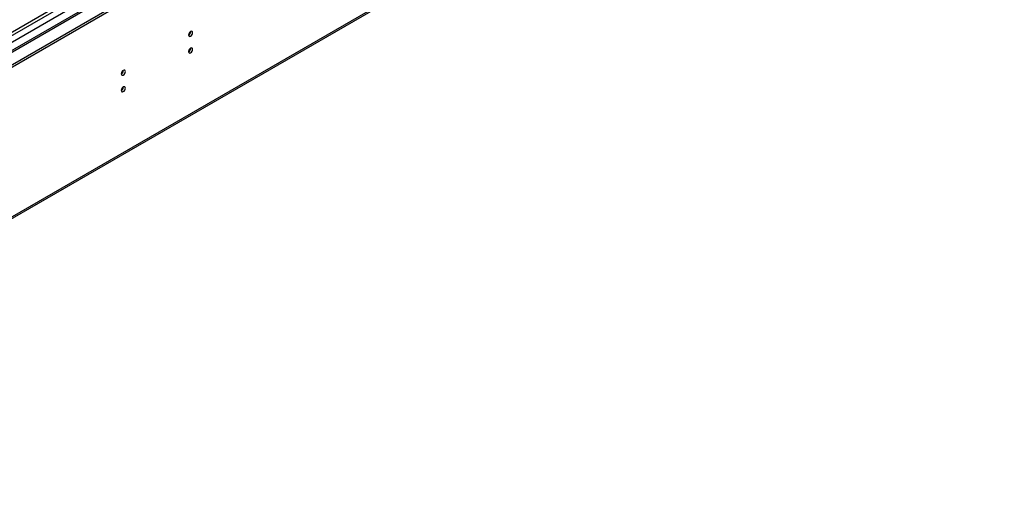
# Model space of a CAD drawing. Units: millimetres. Extents: x 2 to 4832, y 5 to 6836.
# Drawn here: x 2497 to 3221, y 976 to 1337 of the extents above; entities that cross this region are included whole.
import ezdxf

# ---------------------------------------------------------------- set-up
doc = ezdxf.new("R2010")
doc.units = ezdxf.units.MM
doc.header["$LTSCALE"] = 23

msp = doc.modelspace()

# ---------------------------------------------------------------- linework, layer by layer
at = {"color": 8, "linetype": 'Continuous', "lineweight": 25}
for p, q in [((2073.974, 1085.024), (3276.762, 1779.379)), ((2075.247, 1080.86), (3284.723, 1779.076)), ((2117.814, 1098.087), (3287.369, 1773.256))]:
    msp.add_line(p, q, dxfattribs=at)
at = {"color": 7, "linetype": 'Continuous', "lineweight": 25}
for p, q in [((2073.797, 1063.287), (3296.562, 1769.174)), ((3286.344, 1773.848), (2174.949, 1132.253)), ((2073.797, 1061.654), (3296.562, 1767.541)), ((2119.211, 976.452), (3283.462, 1648.56)), ((2119.936, 978.055), (3284.187, 1650.163)), ((2402.602, 1277.186), (2686.859, 1441.284))]:
    msp.add_line(p, q, dxfattribs=at)
at = {"color": 7, "linetype": 'Continuous', "lineweight": 25, "flags": 128}
for points in [[(2621.027, 1326.046), (2621.14, 1325.455), (2621.462, 1325.085), (2621.944, 1324.991), (2622.512, 1325.189), (2623.08, 1325.647), (2623.562, 1326.297), (2623.884, 1327.039), (2623.997, 1327.76), (2623.884, 1328.351), (2623.562, 1328.722), (2623.08, 1328.816), (2622.512, 1328.618), (2621.944, 1328.159), (2621.462, 1327.51), (2621.14, 1326.768), (2621.027, 1326.046)], [(2621.027, 1313.798), (2621.14, 1313.207), (2621.462, 1312.837), (2621.944, 1312.743), (2622.512, 1312.94), (2623.08, 1313.399), (2623.562, 1314.049), (2623.884, 1314.791), (2623.997, 1315.512), (2623.884, 1316.103), (2623.562, 1316.474), (2623.08, 1316.567), (2622.512, 1316.37), (2621.944, 1315.911), (2621.462, 1315.262), (2621.14, 1314.519), (2621.027, 1313.798)], [(2571.53, 1297.472), (2571.643, 1296.881), (2571.964, 1296.51), (2572.446, 1296.417), (2573.014, 1296.614), (2573.583, 1297.073), (2574.064, 1297.723), (2574.386, 1298.465), (2574.499, 1299.186), (2574.386, 1299.777), (2574.064, 1300.148), (2573.583, 1300.241), (2573.014, 1300.044), (2572.446, 1299.585), (2571.964, 1298.935), (2571.643, 1298.193), (2571.53, 1297.472)], [(2571.53, 1285.224), (2571.643, 1284.633), (2571.964, 1284.262), (2572.446, 1284.169), (2573.014, 1284.366), (2573.583, 1284.825), (2574.064, 1285.475), (2574.386, 1286.217), (2574.499, 1286.938), (2574.386, 1287.529), (2574.064, 1287.9), (2573.583, 1287.993), (2573.014, 1287.796), (2572.446, 1287.337), (2571.964, 1286.687), (2571.643, 1285.945), (2571.53, 1285.224)]]:
    msp.add_lwpolyline(points, dxfattribs=at)
at = {"color": 7, "linetype": 'Continuous', "lineweight": 25}
for centre, radius, start, end in [((2619.545, 1328.616), 3.036, 299.246743, 0.757748), ((2619.546, 1316.367), 3.035, 299.236962, 0.767528), ((2570.05, 1300.04), 3.034, 299.227687, 0.778599), ((2570.051, 1287.792), 3.033, 299.217884, 0.788402)]:
    msp.add_arc(centre, radius, start, end, dxfattribs=at)

doc.saveas('drawing.dxf')
